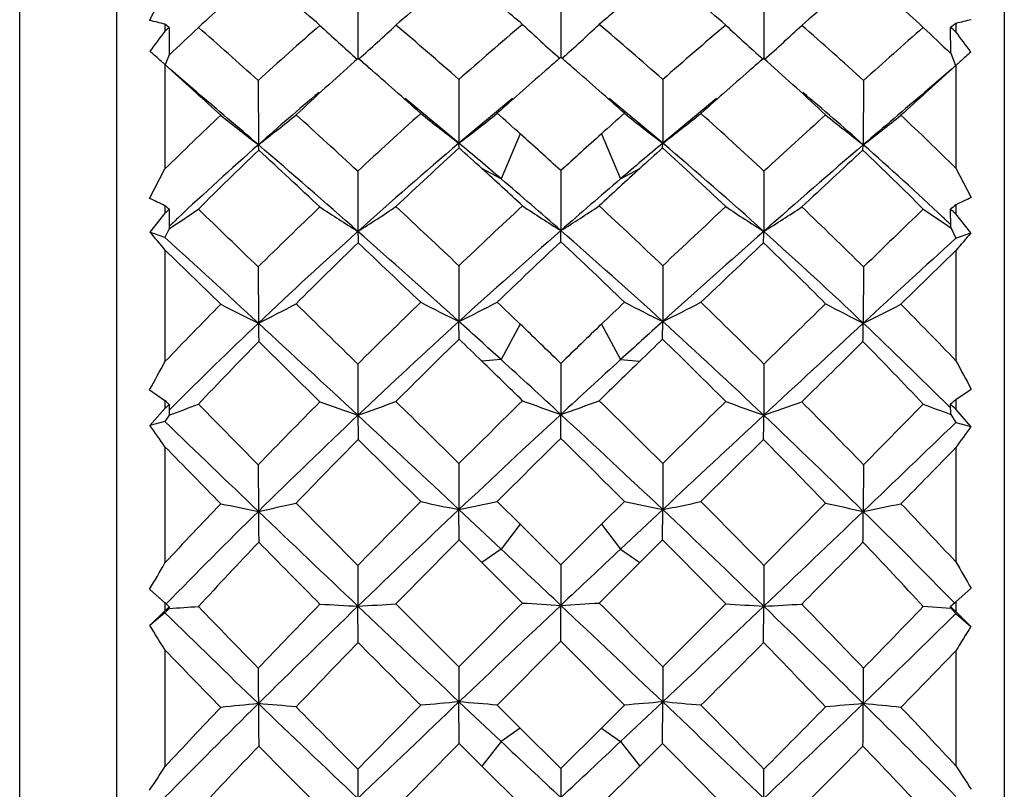
# Model space of a CAD drawing. Units: inches. Extents: x 0.7 to 21.3, y 0.5 to 16.
# Drawn here: x 10.5 to 10.7, y 8.5 to 8.7 of the extents above; entities that cross this region are included whole.
import ezdxf

# ---------------------------------------------------------------- set-up
doc = ezdxf.new("R2010")
doc.units = ezdxf.units.IN
doc.header["$LTSCALE"] = 1.21
doc.header["$MEASUREMENT"] = 0
doc.layers.get('0').update_dxf_attribs({"linetype": 'CONTINUOUS'})
doc.layers.add('AXIS', color=7, linetype='CONTINUOUS')

msp = doc.modelspace()

# ---------------------------------------------------------------- linework, layer by layer
at = {"color": 7, "linetype": 'CONTINUOUS'}
for p, q in [((10.4949165206, 8.7853089961), (10.4949165206, 8.2380693184)), ((10.7114519536, 8.7853089869), (10.7114519536, 8.2380693275)), ((10.5029961109, 8.664224137), (10.5067275089, 8.6714683155)), ((10.5537544734, 8.670971222), (10.5537898135, 8.6549390368)), ((10.6032889039, 8.6710981012), (10.6032889031, 8.6552413003)), ((10.6528233377, 8.670971225), (10.652787999, 8.6549390181)), ((10.5067275089, 8.663305342), (10.5067275089, 8.6616437331)), ((10.5077690309, 8.6624916844), (10.5077225735, 8.6557646828)), ((10.698415859, 8.6562107303), (10.6983625562, 8.6624990326)), ((10.699640958, 8.6634978239), (10.699640958, 8.6614577499)), ((10.5077227973, 8.6557971008), (10.5067885431, 8.653394829)), ((10.698415859, 8.6562107303), (10.6995831065, 8.6532110076)), ((10.5067275089, 8.6534386167), (10.5058290091, 8.6542491724)), ((10.5067275089, 8.6534386167), (10.5067275089, 8.627969296)), ((10.5535872349, 8.6547593733), (10.5529623877, 8.6542015717)), ((10.5538408309, 8.6549854605), (10.5535872349, 8.6547593733)), ((10.5540451116, 8.6548077596), (10.5538408309, 8.6549854605)), ((10.6032889081, 8.6552425158), (10.6030129645, 8.6550033841)), ((10.6035648506, 8.6550033852), (10.6032889081, 8.6552425158)), ((10.6527369704, 8.6549854541), (10.6525326934, 8.6548077564)), ((10.652990565, 8.6547593681), (10.6527369704, 8.6549854541)), ((10.6536153904, 8.6542015857), (10.652990565, 8.6547593681)), ((10.7006725283, 8.6541807624), (10.699640958, 8.6532498573)), ((10.699640958, 8.6532498573), (10.699640958, 8.6281752203)), ((10.529460064, 8.6495515797), (10.5295166062, 8.63388066)), ((10.5784267718, 8.6498223443), (10.5784446163, 8.6342680588)), ((10.6281510363, 8.6498223407), (10.6281331918, 8.6342675915)), ((10.6771177473, 8.6495515803), (10.6770612058, 8.6338817699)), ((10.5143472455, 8.6465411875), (10.5135109019, 8.6473009252)), ((10.6929626621, 8.6472062659), (10.6922302816, 8.6465409326)), ((10.5784446169, 8.6342675914), (10.5653490772, 8.6451625211)), ((10.5915241357, 8.6452022053), (10.5784446163, 8.6342680588)), ((10.6281331925, 8.6342680642), (10.6150536872, 8.645202202)), ((10.6412287267, 8.6451625184), (10.6281331918, 8.6342675915)), ((10.5933884151, 8.6365392626), (10.5887133382, 8.6255564933)), ((10.6131893947, 8.6365392626), (10.6178644717, 8.6255564933)), ((10.5295964012, 8.6325756563), (10.529517281, 8.633881257)), ((10.5784687533, 8.6331284784), (10.578444325, 8.6342678116)), ((10.6281090572, 8.6331284795), (10.6281334877, 8.6342678404)), ((10.6769814179, 8.6325756622), (10.6770605272, 8.6338811863)), ((10.5029961109, 8.6207815202), (10.5067275089, 8.627969296)), ((10.5537544734, 8.6274215745), (10.5537907416, 8.6127422161)), ((10.5887133382, 8.6255564933), (10.5840382612, 8.6280651453)), ((10.6032889039, 8.6275613511), (10.6032889031, 8.6129379991)), ((10.6178644717, 8.6255564933), (10.6225395486, 8.6280651453)), ((10.6528233377, 8.6274215778), (10.6527870688, 8.6127414813)), ((10.699640958, 8.6281752203), (10.7033719132, 8.6209891098)), ((10.5067275089, 8.6171917154), (10.5030485861, 8.6125494151)), ((10.5067275089, 8.6190075997), (10.5067275089, 8.6171917154)), ((10.5077690309, 8.6181180536), (10.5077225735, 8.6133704716)), ((10.698415859, 8.6136879956), (10.6983625562, 8.6181260842)), ((10.699640958, 8.6192181307), (10.699640958, 8.6169886345)), ((10.7033195695, 8.61234761), (10.699640958, 8.6169886345)), ((10.5067275717, 8.6112778041), (10.5030485861, 8.6125494151)), ((10.5077227973, 8.6133933506), (10.5067275717, 8.6112778041)), ((10.6032889081, 8.6102213519), (10.6032889071, 8.6129380026)), ((10.698415859, 8.6136879956), (10.6996408961, 8.6110861062)), ((10.6996408961, 8.6110861062), (10.7033195695, 8.61234761)), ((10.5067275089, 8.6082641151), (10.5067275089, 8.5809371634)), ((10.5203397879, 8.5949329232), (10.5067275089, 8.6082641151)), ((10.699640958, 8.6080594862), (10.6862380202, 8.5949329215)), ((10.699640958, 8.6080594862), (10.699640958, 8.581155927)), ((10.529460064, 8.6040569083), (10.5295166062, 8.5903260615)), ((10.5784267718, 8.6043495277), (10.5784446163, 8.5907415755)), ((10.6281510363, 8.6043495237), (10.6281331918, 8.590741168)), ((10.6771177473, 8.604056909), (10.6770612058, 8.5903270298)), ((10.5784687533, 8.5864283224), (10.578444325, 8.5907413101)), ((10.6281090572, 8.5864283236), (10.6281334877, 8.5907414352)), ((10.5933884151, 8.5900705398), (10.5887133382, 8.5814235674)), ((10.6131893947, 8.5900705398), (10.6178644717, 8.5814235674)), ((10.5445240193, 8.5711258596), (10.5295964012, 8.5858388936)), ((10.5887133382, 8.5814235674), (10.5840382612, 8.5810389846)), ((10.6178644717, 8.5814235674), (10.6225395486, 8.5810389846)), ((10.5537544734, 8.5803554561), (10.5537907416, 8.5678355842)), ((10.6032889039, 8.580503883), (10.6032889031, 8.5680425774)), ((10.6528233377, 8.5803554597), (10.6527870688, 8.5678349613)), ((10.5029961109, 8.5740241871), (10.5067275089, 8.5714490408)), ((10.699640958, 8.5716712241), (10.7033719132, 8.5742436978)), ((10.5067275089, 8.5714490408), (10.5067275089, 8.5695340558)), ((10.699640958, 8.5716712241), (10.699640958, 8.5693200478)), ((10.5067275089, 8.5695340558), (10.5030485861, 8.5653332563)), ((10.5077690309, 8.5705106345), (10.5077225735, 8.5678867251)), ((10.5084533455, 8.5698249172), (10.5077399293, 8.5691123763)), ((10.5148880936, 8.5705581434), (10.529460064, 8.5557556895)), ((10.6771177473, 8.5557556902), (10.6916897267, 8.5705581479)), ((10.698388577, 8.5695612768), (10.6978956782, 8.5700531673)), ((10.698415859, 8.5680660779), (10.6983625562, 8.5705191035)), ((10.7033195695, 8.5651210399), (10.699640958, 8.5693200478)), ((10.5077227973, 8.5678993699), (10.5067275717, 8.5662916057)), ((10.6032889081, 8.5622063372), (10.6032889071, 8.5680425811)), ((10.698415859, 8.5680660779), (10.6996408961, 8.5660895931)), ((10.5067275717, 8.5662916057), (10.5030485861, 8.5653332563)), ((10.6996408961, 8.5660895931), (10.7033195695, 8.5651210399)), ((10.5691214895, 8.5467570976), (10.5538408309, 8.5619136879)), ((10.6527369704, 8.5619136807), (10.6374563185, 8.5467570979)), ((10.5067275089, 8.5601552323), (10.5067275089, 8.5318009651)), ((10.699640958, 8.5599409514), (10.699640958, 8.5320259211)), ((10.529460064, 8.5557556895), (10.5295166062, 8.5443821204)), ((10.5784267718, 8.5560612725), (10.5784446163, 8.5448131244)), ((10.6281510363, 8.5560612684), (10.6281331918, 8.5448127892)), ((10.6771177473, 8.5557556902), (10.6770612058, 8.5443829179)), ((10.5387128831, 8.5463860514), (10.5537544734, 8.531202947)), ((10.5887133382, 8.5351717967), (10.5784443244, 8.5448130641)), ((10.5784687533, 8.5374572547), (10.578444325, 8.5448128489)), ((10.5877742757, 8.546798622), (10.5933887612, 8.541219894)), ((10.6131890558, 8.5412199012), (10.6188035387, 8.546798626)), ((10.6281334877, 8.5448130665), (10.6178644717, 8.5351717967)), ((10.6281090572, 8.5374572559), (10.6281334877, 8.5448130665)), ((10.6528233377, 8.5312029506), (10.6678649213, 8.5463860516)), ((10.5933884151, 8.5412202383), (10.5887133382, 8.5351717967)), ((10.5933887612, 8.541219894), (10.6032889039, 8.5313555143)), ((10.6032889039, 8.5313555143), (10.6131890558, 8.5412199012)), ((10.6131893947, 8.5412202383), (10.6178644717, 8.5351717967)), ((10.5840379026, 8.5319060222), (10.5784687533, 8.5374572547)), ((10.6281090572, 8.5374572559), (10.6225399274, 8.5319060425)), ((10.5887133382, 8.5351717967), (10.5840382612, 8.5319056646)), ((10.6178644717, 8.5351717967), (10.6225395486, 8.5319056646)), ((10.5537544734, 8.531202947), (10.5537907416, 8.5212229716)), ((10.5939442337, 8.5220119469), (10.5840379026, 8.5319060222)), ((10.6032889039, 8.5313555143), (10.6032889031, 8.5214348855)), ((10.6225399274, 8.5319060425), (10.6126335747, 8.5220119432)), ((10.6528233377, 8.5312029506), (10.6527870688, 8.5212224795)), ((10.699640958, 8.5223017928), (10.7033719132, 8.5255975977)), ((10.5029961109, 8.5253728357), (10.5067275089, 8.522074708)), ((10.5067275089, 8.522074708), (10.5067275089, 8.5201188083)), ((10.5077690309, 8.5211159547), (10.5077225735, 8.5206954439)), ((10.5538408309, 8.5123590693), (10.5537902579, 8.5212225034)), ((10.5630699303, 8.5218294291), (10.5784267718, 8.5064247931)), ((10.6032889081, 8.5126563835), (10.6032889071, 8.5214348893)), ((10.6281510363, 8.506424789), (10.6435078748, 8.521829423)), ((10.6527369704, 8.5123590619), (10.6527875473, 8.5212229343)), ((10.6984394052, 8.5207063615), (10.6916897267, 8.5211644845)), ((10.698415859, 8.520731176), (10.6983625562, 8.5211246047)), ((10.699640958, 8.5223017928), (10.699640958, 8.5199003756)), ((10.5067275089, 8.5201188083), (10.5030485861, 8.5164871488)), ((10.5067275717, 8.5196463395), (10.5030485861, 8.5164871488)), ((10.5077227973, 8.5206974704), (10.5067275717, 8.5196463395)), ((10.698415859, 8.520731176), (10.6996408961, 8.5194401503)), ((10.6996408961, 8.5194401503), (10.7033195695, 8.516270969)), ((10.7033195695, 8.516270969), (10.699640958, 8.5199003756)), ((10.6032889081, 8.5126563835), (10.5877742757, 8.4970766863)), ((10.6188035387, 8.4970766904), (10.6032889081, 8.5126563835)), ((10.5067275089, 8.5105737324), (10.5067275089, 8.4820536798)), ((10.699640958, 8.5103563102), (10.699640958, 8.482277993)), ((10.5784267718, 8.5064247931), (10.5784446163, 8.4978782184)), ((10.6281510363, 8.506424789), (10.6281331918, 8.4978779655)), ((10.5887133382, 8.4882065178), (10.5784443244, 8.4978782426)), ((10.5784687533, 8.4877032364), (10.578444325, 8.4978779412)), ((10.5877742757, 8.4970766863), (10.5933887614, 8.4914723045)), ((10.6131890559, 8.4914723119), (10.6188035387, 8.4970766904)), ((10.6281334877, 8.4978782446), (10.6178644717, 8.4882065178)), ((10.6281090572, 8.4877032376), (10.6281334877, 8.4978782446)), ((10.5933884151, 8.4914726499), (10.5887133382, 8.4882065178)), ((10.5933887614, 8.4914723045), (10.6032889039, 8.4816095933)), ((10.6032889039, 8.4816095933), (10.6131890559, 8.4914723119)), ((10.6131893947, 8.4914726499), (10.6178644717, 8.4882065178)), ((10.5840379029, 8.4821584325), (10.5784687533, 8.4877032364)), ((10.5887133382, 8.4882065178), (10.5840382612, 8.4821580762)), ((10.6178644717, 8.4882065178), (10.6225395486, 8.4821580762)), ((10.6281090572, 8.4877032376), (10.6225399268, 8.4821584523)), ((10.5939442337, 8.4723226123), (10.5840379029, 8.4821584325)), ((10.6032889039, 8.4816095933), (10.6032889031, 8.4745310746)), ((10.6225399268, 8.4821584523), (10.6126335747, 8.4723226087))]:
    msp.add_line(p, q, dxfattribs=at)
for points in [[(10.5144934817, 8.6466969978), (10.5117435177, 8.6490458743), (10.5081321813, 8.6521984353), (10.5058290248, 8.6542491971)], [(10.7006725136, 8.6541807855), (10.6984456083, 8.6521984196), (10.6948342853, 8.6490458709), (10.6920843311, 8.6466970029)]]:
    msp.add_lwpolyline(points, dxfattribs=at)
for centre, radius, start, end in [((10.9838940574, 8.1510122206), 0.6939884757, 131.0058947051, 132.5172635494), ((9.5595054187, 7.5125012498), 1.5145848013, 49.4315873526, 50.122657622), ((11.1362571863, 8.0019145346), 0.875046472, 129.6975307491, 130.9224070338), ((10.0680147839, 7.9991970958), 0.8786101641, 49.0800537414, 50.2999618628), ((11.6382047516, 7.5229860572), 1.5008531105, 129.8741777397, 130.5715706533), ((10.2223471704, 8.1506353554), 0.6944937293, 47.4832808906, 48.9935504723), ((9.8622810282, 7.8004110955), 1.1312938143, 49.7030593667, 50.3577185643), ((11.3403649754, 7.8051020923), 1.1251730848, 129.6405060884, 130.2987280398), ((10.3426965798, 8.0051814968), 0.67825743, 76.0047355531, 76.3293608541), ((10.1976407094, 8.9912630845), 0.4568472763, 312.7488120745, 313.981626491), ((9.0217313498, 6.9717452379), 2.2557216132, 48.0561543308, 48.5518550241), ((11.1106764204, 8.0148926316), 0.8605837747, 131.1376420331, 132.4832408294), ((10.8186679418, 8.9544409885), 0.4000975161, 226.7492312675, 228.5058185674), ((10.2717103564, 8.9711439133), 0.4240083662, 311.7494903105, 313.4053417705), ((9.5992398272, 7.5325945991), 1.4855991745, 48.7672672077, 49.5501622425), ((11.3131076381, 7.8166140861), 1.1108519149, 130.3457148117, 131.404216159), ((10.8726691772, 8.9604626187), 0.407457568, 226.838366365, 228.5621899985), ((10.3339085374, 8.9604626583), 0.4074576633, 311.4378169907, 313.1616391395), ((9.8976941641, 7.8214947446), 1.1043975048, 48.592689214, 49.6573769293), ((11.6144607137, 7.5243549346), 1.4964904483, 130.4526891836, 131.2298861881), ((10.9348676758, 8.9711440991), 0.4240086611, 226.5946536639, 228.2505035798), ((10.387909098, 8.9544418851), 0.4000986978, 311.4941773353, 313.2507617004), ((10.0974630664, 8.0166388055), 0.8582413003, 47.5149149784, 48.8641865583), ((12.1985835622, 6.9563242579), 2.2763736493, 131.4503828549, 131.9415865782), ((11.010166348, 8.9925609113), 0.4586347577, 226.0204636827, 227.1810051452), ((10.8627665783, 8.0068939564), 0.6765638231, 103.6266646886, 103.9520031073), ((12.6934035859, 7.0302442862), 2.7281892201, 143.2747199757, 143.4041220441), ((8.5115549185, 7.0289094263), 2.730006327, 36.5976110746, 36.7269109681), ((10.3630343112, 8.495116044), 0.2138076018, 48.0974665802, 49.090883637), ((10.8434939263, 8.494935975), 0.2139085449, 130.942432429, 131.88788177), ((8.7684574029, 6.7254805058), 2.5958824008, 47.7598887462, 47.961801342), ((11.1573507438, 7.9778254951), 0.9070666359, 131.7829702365, 133.0017189756), ((9.4987593158, 7.441887572), 1.6077324069, 48.8606680692, 48.9755148258), ((11.3763018489, 7.762956719), 1.1805604396, 130.9210499192, 131.099063703), ((9.8302864625, 7.762968448), 1.1805447026, 48.9009444674, 49.0789621755), ((11.7078148394, 7.4418914288), 1.6077270992, 131.0244773393, 131.1393251535), ((10.0471655636, 7.9755667635), 0.9101245049, 47.0003496605, 48.2150052602), ((12.4344854991, 6.729498486), 2.5904642288, 132.0442319884, 132.2434467998), ((9.4679510706, 7.4067474184), 1.6544653885, 48.2735647697, 48.8577722986), ((11.3866224264, 7.7511479831), 1.1962435627, 131.0997675445, 131.8972816132), ((9.8172442535, 7.7480833753), 1.2003351739, 48.1040799507, 48.8988738427), ((11.7313600437, 7.4149798915), 1.6434847104, 131.1402763118, 131.7283863411), ((8.7159148593, 6.6676462328), 2.6740202486, 47.5614932671, 47.7352375484), ((8.9290684912, 6.7729107311), 2.4545157107, 49.3042386365, 49.76518249), ((11.1071731284, 7.9810433332), 0.871713045, 130.2186943424, 131.503684438), ((10.0978357164, 7.9792286801), 0.8741117689, 48.4981181269, 49.7795813289), ((12.26156881, 6.7915981393), 2.4299533582, 130.2324962691, 130.6980996727), ((12.4907157109, 6.6675890928), 2.6740980205, 132.2647837875, 132.4385149096), ((11.1219260826, 8.0027846251), 0.8771118274, 133.3042103058, 134.5387321857), ((10.7618495971, 8.9395868658), 0.3839716452, 231.0252209858, 232.7656348801), ((10.272857393, 8.9660828222), 0.4198002243, 307.6896551508, 309.2933083732), ((8.8683776722, 6.8017631288), 2.484657667, 47.2880070285, 47.7582902055), ((11.3465371487, 7.7791264384), 1.1610809654, 132.0332664779, 133.0626041177), ((10.812163046, 8.9440644101), 0.388070062, 231.223605566, 232.9681352975), ((10.3370016136, 8.9526348938), 0.3995649699, 307.1759480793, 308.874323487), ((9.5363113987, 7.4610643341), 1.5808710024, 48.0356803303, 48.308761229), ((11.6702042803, 7.4611336487), 1.5807779178, 131.6912279331, 131.9643247215), ((10.8695792231, 8.95263866), 0.3995697961, 231.125677737, 232.8240849597), ((10.3944129563, 8.9440666988), 0.3880729769, 307.0318201461, 308.7763906763), ((9.8626187049, 7.781934807), 1.1572688716, 46.93571232, 47.9684407429), ((12.3521572234, 6.7865196699), 2.505325426, 132.2436556873, 132.7100590658), ((10.9337149387, 8.9660762948), 0.4197917067, 230.7067054893, 232.3102748596), ((10.4447329316, 8.939580789), 0.3839639531, 307.2344799027, 308.9748015906), ((10.0854797931, 8.0036448821), 0.8759178499, 45.4796157771, 46.6966123243), ((9.5179793685, 7.4406724407), 1.608291663, 47.5597222192, 48.0358374616), ((11.6907063376, 7.4383476925), 1.6114297381, 131.9646199218, 132.4398084243), ((11.1115991019, 7.9759675336), 0.8784473313, 131.500436127, 133.2384122018), ((8.8172369804, 6.6432665406), 2.6257285667, 48.596267411, 49.2986501484), ((11.3338871282, 7.744167122), 1.1674643748, 130.3218035909, 131.9280732387), ((9.539726034, 7.3994087523), 1.6136333682, 49.4525286194, 49.9306806714), ((11.6636901002, 7.4031359053), 1.6087458902, 130.0685960983, 130.5482009462), ((9.8696531857, 7.7406888096), 1.1720818252, 48.0750719093, 49.6750136844), ((12.3681320639, 6.6676191904), 2.5934357865, 130.6969752526, 131.40810398), ((10.0949894619, 7.975978816), 0.8784317581, 46.7831861761, 48.499601472), ((11.1682898167, 7.9660645455), 0.9231285609, 133.7790455505, 135.0571933147), ((8.5832449539, 6.5234991809), 2.8699281412, 46.8909098682, 47.2977744005), ((11.4102074531, 7.7250589798), 1.23141361, 132.4878668894, 133.4671883088), ((9.422113473, 7.355579055), 1.7231628081, 47.6003748009, 47.8506384732), ((11.7844804558, 7.3555614347), 1.723186689, 132.1493656823, 132.3996253579), ((9.7942253379, 7.7227576681), 1.2345594646, 46.5340357419, 47.5108616626), ((12.608647436, 6.5392992225), 2.8483573966, 132.7006817175, 133.1106275948), ((10.0390453374, 7.9668374498), 0.9220465336, 44.9420555943, 46.2217034633), ((9.4023253082, 7.333971064), 1.7524625515, 47.1588365743, 47.5989837246), ((11.7987380098, 7.3399638918), 1.7443186805, 132.399994711, 132.8421975051), ((9.5119287429, 7.3670396088), 1.6563000372, 48.7828588822, 49.4497681861), ((11.6881684742, 7.374525591), 1.6463987902, 130.5482327111, 131.2191530066), ((9.9935657377, 7.5443959107), 1.1908506563, 64.4740185025, 64.6728036344), ((11.210385632, 7.5480381101), 1.1867125847, 115.292671357, 115.4920694092), ((10.2681160267, 8.978954199), 0.4371117343, 303.2438238625, 304.3711495488), ((5.837099075, 3.7713373034), 6.7359802872, 45.8442316296, 46.0167421628), ((11.3614187696, 7.7633330493), 1.1827814231, 133.6820368799, 134.6997626998), ((10.7576833717, 8.939950855), 0.3855362234, 236.4344531513, 238.0718135473), ((10.335305668, 8.9586636262), 0.4091422117, 302.2766381078, 303.8270087887), ((8.756808426, 6.6811959417), 2.6489267851, 46.5531294978, 47.00893749), ((11.7272240444, 7.3988978463), 1.6651873557, 132.8883536482, 133.62145755), ((10.8117079296, 8.947192519), 0.3939093432, 236.438830307, 238.0550620257), ((10.394869931, 8.9471923674), 0.3939091909, 301.9449431614, 303.561175286), ((9.4839557585, 7.4037891256), 1.6584716167, 46.3770567568, 47.1131293046), ((12.4581825647, 6.6722429043), 2.6612123898, 132.992117002, 133.4458206511), ((10.8712751145, 8.9586681082), 0.4091475972, 236.1729946853, 237.7234252175), ((10.4488918125, 8.939954978), 0.3855411106, 301.928109035, 303.5655338813), ((9.8457941494, 7.763986586), 1.1818701587, 45.2998370687, 46.3183475881), ((15.3876375146, 3.7525771416), 6.7620893525, 133.9835802246, 134.1554247534), ((10.9392818446, 8.9801754404), 0.4385827021, 235.6304942593, 236.6921019442), ((11.1075609145, 7.9802802128), 0.872539201, 133.2392317759, 133.4294939293), ((10.0988735968, 7.9801303703), 0.8727465353, 46.6102912049, 46.7823858805), ((10.2339529959, 8.3778094765), 0.3570928106, 40.1929291454, 41.0991407294), ((11.347505484, 7.7288886604), 1.1879310587, 131.9243819548, 133.5180285315), ((8.7016457515, 6.5123865256), 2.8003449792, 47.9172860454, 48.5933676314), ((11.7138251869, 8.6322974497), 1.1601997503, 180.9657908497, 181.1040661871), ((11.7252089971, 7.3321792188), 1.7026590237, 131.2177369979, 132.3388457594), ((9.4770566881, 7.3273526622), 1.709130971, 47.6632777136, 48.7801407966), ((12.4872093838, 6.5322467517), 2.7737273748, 131.4033876095, 132.0859570082), ((9.492612722, 8.6323007102), 1.1603396797, 358.8959056046, 359.0341706101), ((9.8574681527, 7.7271510372), 1.1902957181, 46.4835707474, 48.074051016), ((10.9700041416, 8.3798475525), 0.3538035298, 138.9175390206, 139.8324899535), ((5.1280547881, 2.7378009534), 7.9641604222, 47.2952088915, 47.5179128403), ((11.4261739845, 7.7082985204), 1.2545622995, 134.0534149192, 135.0227127893), ((8.4457100845, 6.3773686245), 3.0706025924, 46.2487181625, 46.6421528054), ((11.8526676322, 7.2821061524), 1.8234136061, 133.2502906276, 133.9233364348), ((9.3509094319, 7.2789534216), 1.8277660284, 46.0774689048, 46.7489118565), ((12.746859384, 6.3921020684), 3.0502727364, 133.356534459, 133.7525911424), ((9.778722936, 7.7065897023), 1.256959173, 44.978230901, 45.9456802637), ((16.0104150138, 2.8118865654), 7.8635257386, 132.4827386497, 132.7062244928), ((11.7579073434, 7.3668874091), 1.7095288344, 134.0581446459, 134.7792384733), ((10.7605281665, 8.9656850943), 0.4168181457, 242.6639173964, 244.0974129355), ((10.389581433, 8.97626284), 0.4292970386, 296.0997920119, 297.4948136579), ((8.6696890853, 6.5894764192), 2.7754271648, 46.1225272958, 46.2831111005), ((12.5368033765, 6.5895652439), 2.7753039815, 133.7168825809, 133.8774688411), ((10.8169992127, 8.9762682638), 0.4293031536, 242.5051851091, 243.9002300639), ((10.4460481782, 8.9656879337), 0.4168213398, 295.9025529764, 297.3360820752), ((9.4501262894, 7.3683725753), 1.7074491799, 45.2203342109, 45.9423063312), ((11.3620910945, 7.7626278902), 1.1837554351, 135.3233020583, 136.2682938153), ((10.708924395, 8.9592254925), 0.4102112017, 242.6305950536, 244.0648840765), ((10.3287507225, 8.991949074), 0.4490077774, 296.5598441042, 297.8795038258), ((5.4448277046, 3.3680553808), 7.2985755325, 45.5738325719, 45.7389430604), ((15.7924521172, 3.3366428422), 7.3424999834, 134.2615568847, 134.4256795896), ((10.8778229334, 8.9919415653), 0.4489992003, 242.1205160432, 243.4401048679), ((10.4976576137, 8.9592170662), 0.4102017891, 295.935208285, 297.3694248566), ((9.844063583, 7.7622161956), 1.1843457807, 43.7465953828, 44.6764678256), ((11.7404637747, 7.315331861), 1.7253864681, 132.3365016522, 133.4540254), ((8.6536692237, 6.4591716688), 2.8719938798, 47.6418120786, 47.9184433295), ((12.5529286947, 6.4591496467), 2.8720237014, 132.0815599014, 132.3581883496), ((9.4661072015, 7.3153250783), 1.7253960868, 46.545964493, 47.663482267), ((11.3459364639, 7.7304500031), 1.1857184404, 133.5149550869, 134.9353601413), ((11.7513003424, 8.6096221745), 1.2219354174, 180.9047901059, 181.1152534362), ((4.793263606, 2.3752405143), 8.4576532713, 47.0701587934, 47.2943368648), ((8.6455671192, 6.5643729872), 2.8102416934, 45.8420932655, 46.1227713008), ((12.559923215, 6.5654980006), 2.8086770077, 133.8771399715, 134.1579791373), ((16.3628135167, 2.4297423085), 8.3833515642, 132.7046691762, 132.9308341435), ((9.4554574619, 8.6096173591), 1.2217553725, 358.8848083541, 359.0952883939), ((9.8638389619, 7.7337345849), 1.1811347837, 45.0775845396, 46.4878251182), ((11.4253125165, 7.7089587774), 1.2534855792, 135.6088146949, 136.5782869838), ((11.864418564, 7.2699100441), 1.8403497746, 134.3270374191, 135.0010931736), ((8.390986053, 6.3202436954), 3.1497100387, 45.8714104102, 46.0123834179), ((12.8156460443, 6.3201877887), 3.1497879661, 133.9876207775, 134.1285899985), ((9.3417910215, 7.2695385595), 1.8408728201, 44.9989788612, 45.6728431306), ((18.0790122873, 1.0609221011), 10.5553035872, 134.5283237931, 134.6420960166), ((9.7847379347, 7.7123013582), 1.2486657959, 43.4198407198, 44.3930553101), ((8.6385531157, 9.584852921), 2.1208305948, 331.535166883, 331.7473953932), ((8.3764448907, 6.3052968132), 3.1705631866, 45.620925911, 45.8708635929), ((8.6206583715, 6.4230426927), 2.9209327879, 47.252693162, 47.6408136686), ((12.5779198295, 6.4317567367), 2.909103726, 132.3584008929, 132.7480997104), ((12.8301454644, 6.3052844517), 3.1705807943, 134.1291432714, 134.379079951), ((12.5690364237, 9.585720607), 2.1222133737, 208.2524320673, 208.4644988693), ((12.5803243999, 6.5447204593), 2.8377959723, 134.4248266917, 134.8651827786), ((10.7705526281, 9.0500330199), 0.5101881373, 249.7471776697, 250.8618424445), ((10.4360253673, 9.0500323924), 0.5101874873, 289.1381608722, 290.2528268759), ((8.6307035257, 6.5492261529), 2.8314631798, 45.1343234732, 45.5756644609), ((10.3139927098, 9.0962401772), 0.5627615444, 290.1380425849, 290.9149265775), ((11.7545941027, 7.3700965921), 1.7049166866, 135.2148389975, 135.938091867), ((10.7160520524, 9.0394328652), 0.498731709, 249.8836007562, 251.0132879193), ((10.37763072, 9.0668412272), 0.5291870982, 289.444157874, 290.5131759613), ((5.2807725933, 3.2006386685), 7.5329735871, 45.3106947032, 45.4747599995), ((15.9264013554, 3.2000347094), 7.5338222002, 134.5252514809, 134.68929827), ((10.8289496345, 9.0668480938), 0.5291944284, 249.4868262649, 250.5558851354), ((10.490523554, 9.0394391318), 0.4987383501, 288.9866585925, 290.1163898518), ((9.4500882378, 7.368239215), 1.7075704366, 44.0624622385, 44.7845910674), ((10.8931711027, 9.0978006281), 0.5644283638, 249.0860548595, 249.8177811408), ((11.7378632614, 7.3180421101), 1.7216304656, 133.4532572691, 134.5765678783), ((4.5384739892, 2.1014688096), 8.8316434956, 46.850754595, 47.0695959261), ((13.354585768, 8.5887948464), 2.8008739349, 180.4287642909, 180.5498999983), ((12.6146931808, 6.3919117895), 2.9633245476, 132.7472975532, 133.4049306396), ((8.5919238593, 6.3919537174), 2.9632671307, 46.5950634349, 47.252709117), ((16.6317574423, 2.1403911837), 8.7783893876, 132.9297400227, 133.149908905), ((7.8518429612, 8.5887969626), 2.8010230206, 359.450085832, 359.5712209779), ((9.4703456806, 7.3197298324), 1.7192834512, 45.4226767715, 46.5475208506), ((10.0357328049, 8.229415173), 0.5755215009, 35.0771480082, 35.709509929), ((16.385689713, 14.6586779253), 8.4663668078, 226.0213560673, 226.2352903333), ((4.8748046882, 14.6025961272), 8.3885712721, 313.7637115142, 313.9776427972), ((11.1666491266, 8.2321938741), 0.5705390225, 144.3007254652, 144.9387607336), ((11.8616794962, 7.2726063153), 1.8365063233, 135.4088129137, 136.0851516113), ((12.9004523586, 6.2335874002), 3.2709977181, 134.6103926447, 134.9933965978), ((8.3069946496, 6.2344623124), 3.2697644512, 45.0065350883, 45.3896834275), ((9.3446435733, 7.2723572626), 1.8368625672, 43.9149335235, 44.5911409507), ((15.7790988123, 13.7108098991), 7.3706948558, 224.3309493212, 224.4821679478), ((5.4408431965, 13.6977190399), 7.3519873221, 315.5176433789, 315.6669122072), ((11.7315919051, 7.3921460721), 1.6730529174, 136.3838268544, 137.0638584684), ((10.6778778207, 9.293864601), 0.7640247651, 258.1005419527, 258.8030055231), ((10.3557654266, 9.3638502583), 0.8376858011, 281.9710878365, 282.614855813), ((12.5986229269, 6.5263047726), 2.8637569174, 135.1280200006, 135.5654780024), ((12.5997108386, 6.4077265583), 2.9415397554, 133.4045920196, 134.0692211028), ((10.7316262148, 9.3026568702), 0.7731702606, 257.8671142579, 258.5728510893), ((10.4173158839, 9.3248536577), 0.7965084443, 281.6711272762, 282.3572773802), ((10.7892655787, 9.3248699749), 0.7965251604, 257.6427174021, 258.3288744113), ((10.4749504754, 9.3026617465), 0.7731752626, 281.4271364884, 282.1328907809), ((8.6123728521, 6.4134812799), 2.9335754966, 45.9298688493, 46.5963024286), ((8.6079464622, 6.5262956267), 2.8637693367, 44.4345347447, 44.8719908448), ((10.8508098499, 9.3638407303), 0.8376759509, 257.3851705839, 258.0288991421), ((10.5287045244, 9.2938423643), 0.7640020725, 281.1970363828, 281.8994689367), ((9.4747803199, 7.391951983), 1.6733356409, 42.9467337652, 43.6161285856), ((11.7106037121, 7.3456925642), 1.6828022475, 134.5761768342, 135.6613657539), ((13.2120716238, 8.5687883485), 2.68266536, 180.5212558655, 180.6821669846), ((16.6147992777, 14.8979832), 8.7976645634, 226.2357346965, 226.4542304548), ((4.6231477994, 14.8651053944), 8.7522225839, 313.5452028186, 313.7648330244), ((7.9947820532, 8.5687832844), 2.6823894612, 359.3178711641, 359.4787876406), ((9.5050945649, 7.3547743361), 1.6699318814, 44.3450752413, 45.4280283998), ((11.8270910683, 7.3053824664), 1.7888550951, 136.4955810939, 137.1842841337), ((16.0016725676, 13.9298534775), 7.6829755615, 224.583031029, 224.7414015495), ((12.8516371161, 6.282198299), 3.202106707, 135.22659701, 135.619169064), ((8.355009963, 6.2822684092), 3.2020081553, 44.3808012199, 44.7733853815), ((5.205486421, 13.9292796965), 7.6821588672, 315.2585869608, 315.4169743668), ((9.379810615, 7.3056862287), 1.7884110808, 42.8156290928, 43.5045031937), ((4.4440042653, 2.0007182948), 8.9697565273, 46.6327222389, 46.7606589875), ((16.7624722121, 2.0008260886), 8.9696085821, 133.2393411617, 133.367280055), ((9.4184711107, 9.1592145289), 1.2561647059, 329.6962016239, 330.0352174265), ((11.7988518704, 9.165703598), 1.2687836806, 209.962767639, 210.2984092128), ((10.2686634746, 12.09900663), 3.586304646, 273.822418824, 273.9368485986), ((12.7970019715, 10.7163669727), 3.1665371837, 223.8879431698, 224.2669775977), ((12.5467593206, 6.5768135438), 2.7913621138, 135.8317534366, 136.2773109125), ((12.5523013817, 6.4567464594), 2.8733444013, 134.0698519749, 134.7474171414), ((10.7013313458, 11.223042091), 2.7058450541, 266.6777719198, 266.8742939717), ((16.7474211123, 15.0375548877), 8.9901971742, 226.454405445, 226.6707945692), ((10.3673111639, 11.4457721021), 2.9304883978, 273.6484419379, 273.8302521963), ((16.0171111004, 3.107575044), 7.6633456035, 135.0461531892, 135.2105961549), ((16.7771807392, 1.9851954267), 8.9910714971, 133.367021726, 133.5851962632), ((10.7665587117, 11.2413208961), 2.7247819948, 266.3678899019, 266.5647608819), ((10.4400207768, 11.2412928424), 2.7247538947, 273.4352392323, 273.6321122042), ((4.4486974405, 2.0055507341), 8.9630208299, 46.4144624846, 46.6333197736), ((5.188560587, 3.1066732024), 7.6646240255, 44.7894163306, 44.9538318696), ((4.4743925113, 15.0214644485), 8.9680379663, 313.3289383879, 313.5458621418), ((10.8392692108, 11.4458099556), 2.9305263445, 266.1697471237, 266.3515645076), ((10.5052450882, 11.2230671487), 2.705870147, 273.1256959467, 273.3222265008), ((8.6643778215, 6.4670580705), 2.8589097145, 45.2508791808, 45.9318654622), ((8.659876184, 6.5768696894), 2.7912816137, 43.7226747252, 44.1682450447), ((8.4099004179, 10.7160534981), 3.1660859483, 315.7329847917, 316.112073403), ((12.5425932873, 10.5866463849), 2.9012477315, 225.4347769492, 226.0630921509), ((8.6756773622, 10.5746447022), 2.8844920067, 313.9350703048, 314.561198891), ((9.7348609239, 8.0344722856), 0.9068906288, 31.6670456631, 32.107045929), ((11.4652842063, 8.038267144), 0.899487501, 147.898688258, 148.3423666363), ((12.7990938397, 6.333433975), 3.1287178908, 135.8589222193, 136.2581546374), ((16.0424164845, 13.9700698792), 7.7402241563, 224.8384456136, 224.9986390154), ((5.1641060993, 13.9701252918), 7.7403023881, 315.0013599862, 315.1615516936), ((8.407185714, 6.3331450605), 3.1291331242, 43.7418914384, 44.1410708182), ((12.5304831441, 10.458920121), 2.8092063864, 223.9123862948, 224.3112490322), ((8.6758484467, 10.459158861), 2.809549343, 315.6887746952, 316.0814336583), ((13.8956579146, 8.5237311586), 3.3662439424, 180.2998314181, 180.4474160456), ((7.3108742955, 8.5237330103), 3.3662895526, 359.5525687493, 359.7001411392), ((12.4628026335, 6.5471054205), 2.7461643501, 134.7483905197, 135.421829844), ((10.6759608219, 6.9783822371), 1.5261057875, 95.5065169781, 95.8527751345), ((10.3998326822, 6.9204506061), 1.5823175003, 84.9646632129, 85.2988668777), ((15.1424300937, 8.5275310968), 4.6130109214, 180.3736801388, 180.5022432565), ((12.5770033278, 10.6223657485), 2.9508453503, 226.0632198793, 226.7141736228), ((16.0288075339, 3.0957098808), 7.6800054467, 135.307872651, 135.4711170459), ((16.5998744798, 2.1715399794), 8.733852135, 133.5854625073, 133.8091589545), ((10.7176217021, 6.9068047402), 1.5971487949, 94.999160501, 95.3349710404), ((10.4445572183, 6.8847596064), 1.6186653427, 84.9239185073, 85.2553767455), ((10.7620185277, 6.8847799072), 1.6186449425, 94.7445994334, 95.0760721308), ((10.4889541584, 6.906780507), 1.5971731045, 84.6650402302, 85.0008561364), ((4.6451846065, 2.2118126904), 8.6781503574, 46.1901204961, 46.415252782), ((5.1776686534, 3.0956074184), 7.6801497502, 44.52889625, 44.692137576), ((8.632799812, 10.6189800524), 2.9461693488, 313.285311258, 313.9372981972), ((10.8067388696, 6.9205308742), 1.5822369933, 94.701170062, 95.0353663625), ((6.0645597889, 8.527525222), 4.6125988222, 359.4977849291, 359.6263505009), ((8.7659643513, 6.5692274493), 2.7148321153, 44.5805987355, 45.2555153385), ((10.5306172091, 6.9783853262), 1.52610269, 84.1472213567, 84.4934546204), ((12.4641111118, 6.6554868185), 2.6772555104, 136.5547083627, 136.9800109235), ((12.8363298647, 10.7546875148), 3.2214476591, 224.5020809381, 224.8824683994), ((8.3700845623, 10.7548486675), 3.2216771414, 315.1175513341, 315.497911573), ((8.7419054292, 6.6549582233), 2.6780265013, 43.026629171, 43.4452448579), ((18.1925586051, 0.9378127969), 10.722649389, 135.2425704415, 135.3595519359), ((16.6991864964, 14.986268977), 8.9197924831, 226.7607310455, 226.8891139541), ((4.5074787058, 14.9861761082), 8.9196649603, 313.1108838868, 313.2392686603), ((3.0628120441, 0.9861017255), 10.6540013208, 44.6400475607, 44.7577828219), ((12.7016331076, 6.4260479168), 2.9942708766, 136.5019279263, 136.9123621374), ((12.5682426846, 10.4959344643), 2.8620823017, 224.578067013, 225.0022404499), ((8.6400364184, 10.4942458074), 2.8596852463, 314.9975787401, 315.422107863), ((8.5307962176, 6.4504031579), 2.9587538177, 43.085173051, 43.5005342051), ((9.8533154374, 8.902142934), 0.776802624, 326.7569142483, 327.262376543), ((14.0521903284, 8.4956674634), 3.4984647138, 180.2327226416, 180.3496071413), ((7.1544244091, 8.4956665239), 3.4984277839, 359.6503988816, 359.7672903476), ((11.3601836485, 8.9068611037), 0.7852308348, 212.7320667685, 213.2321552073)]:
    msp.add_arc(centre, radius, start, end, dxfattribs=at)
for centre, major_axis, ratio, start_param, end_param in [((10.5067275717, 8.5116891572), (0.2999212355, -0.2722008059), 0.2864075438, 1.8217437892, 1.8251047582), ((10.5067275717, 8.5116891572), (0.2877212191, 0.2735269147), 0.2835334193, 1.3040130076, 1.3075081705), ((10.6996408961, 8.5116891572), (0.2997847623, 0.2721716819), 0.2868455952, 1.3160306411, 1.3201574071), ((10.6996408961, 8.5116891572), (0.2876777064, -0.2735657147), 0.2831236916, 1.8337948857, 1.8380859632), ((10.5067275717, 8.5116891572), (0.3050956212, -0.2792002059), 0.1944424661, 1.7435313591, 1.7468923282), ((10.5067275717, 8.5116891572), (0.2931359168, 0.2798642057), 0.1914047734, 1.3865567318, 1.3900518947), ((10.6996408961, 8.5116891572), (0.3049698266, 0.2791783422), 0.1948597731, 1.3942724383, 1.3983992042), ((10.6996408961, 8.5116891572), (0.2930857538, -0.2798892726), 0.191010427, 1.7512224297, 1.7555135072), ((10.5067275717, 8.5116891572), (0.3084407514, -0.2835724482), 0.105491056, 1.6641189231, 1.6674798921), ((10.6996408961, 8.5116891572), (0.3083251018, 0.2835595304), 0.105895125, 1.4737129692, 1.4778397351), ((10.5067275717, 8.5116891572), (0.2965724703, 0.2838162624), 0.1022938951, 1.4697182841, 1.473213447), ((10.6996408961, 8.5116891572), (0.2965143969, -0.2838290866), 0.1019085035, 1.6680371693, 1.6723282468), ((10.5067275717, 8.5116891572), (0.3098447602, -0.285377744), 0.0181371887, 1.5841389852, 1.5874999543), ((10.5067275717, 8.5116891572), (0.2979603841, 0.285399206), 0.0147560662, 1.5531683242, 1.5566634871), ((10.6996408961, 8.5116891572), (0.309738675, 0.2853753325), 0.0185345503, 1.5537211222, 1.5578478882), ((10.6996408961, 8.5116891572), (0.2978935906, -0.2854009529), 0.0143736833, 1.584566149, 1.5888572264)]:
    msp.add_ellipse(centre, major_axis=major_axis, ratio=ratio, start_param=start_param, end_param=end_param, dxfattribs=at)
at = {"layer": 'AXIS', "color": 7, "linetype": 'CONTINUOUS'}
msp.add_line((10.4712944733, 8.2675970682), (10.4712944733, 8.7557812463), dxfattribs=at)

doc.saveas('drawing.dxf')
